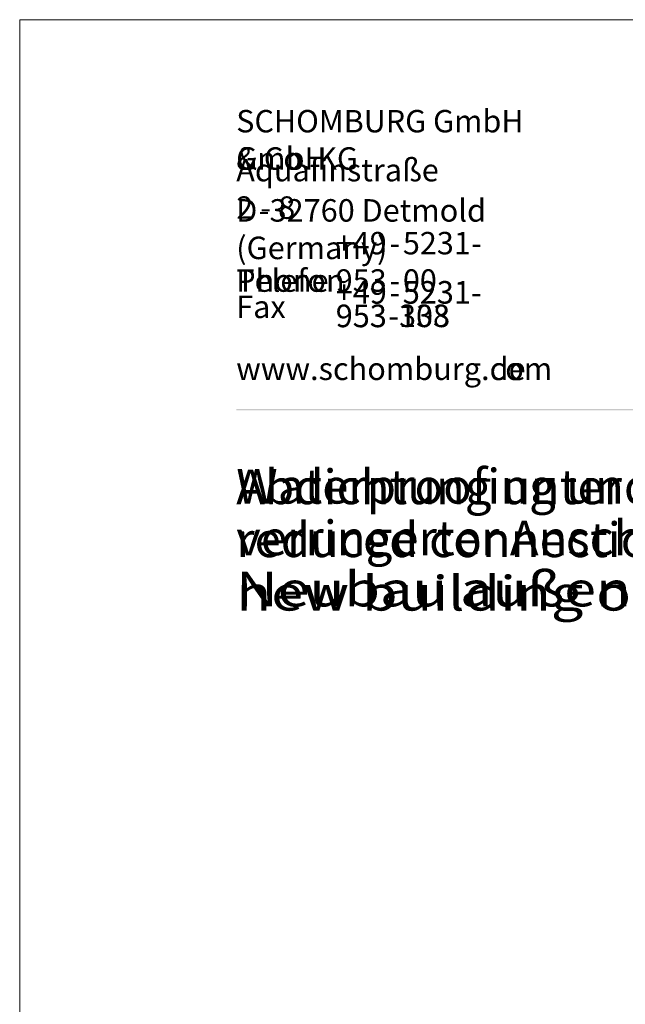
# Paper-space layout '1.4.21 Abdichtung unter Stelzlager mit verringerter Anschlusshöhe ' of a CAD drawing. Units: metres. Extents: x 0 to 210, y 0 to 297.
# Drawn here: x 0 to 70, y 183 to 297 of the extents above; entities that cross this region are included whole.
import ezdxf
from ezdxf.xclip import XClip

# ---------------------------------------------------------------- set-up
doc = ezdxf.new("R2010")
doc.units = ezdxf.units.M
doc.header["$MEASUREMENT"] = 0
doc.header["$XCLIPFRAME"] = 2
for name, color, linetype in [('_DE', 7, 'Continuous'), ('_EN', 7, 'Continuous'), ('_SCHOMBURG', 7, 'Continuous')]:
    doc.layers.add(name, color=color, linetype=linetype)
doc.styles.add('ERSTELLTER_STIL_1', font='txt', dxfattribs={"width": 0.7})

# ---------------------------------------------------------------- blocks, each defined once
blk = doc.blocks.new('Zeichnung_1_1', base_point=(105, 148.5))
at = {"linetype": 'Continuous', "lineweight": 50}
blk.add_hatch(color=1, dxfattribs=at).paths.add_polyline_path([(200.02, 251.93), (200.02, 252.09), (24.98, 252.09), (24.98, 251.93)])
at = {"color": 7, "linetype": 'Continuous', "lineweight": 13, "ltscale": 2000}
for p, q in [((0, 297), (210, 297)), ((0, 0), (0, 297))]:
    blk.add_line(p, q, dxfattribs=at)
at = {"color": 49, "linetype": 'Continuous', "lineweight": 18, "attachment_point": 7, "style": 'ERSTELLTER_STIL_1'}
for s, insert, char_height in [('{\\A1;Aquafinstra}{\\A1;\\fArial|b0|i0|c0|p0;ß}{\\A1;e 2}{\\A1;\\H1.04052x; }{\\A1;\\H1.00000x;-}{\\A1;\\H1.04052x; }{\\A1;\\H1.00000x;8}', (24.98, 274.02), 2.59486), ('{\\A1;D}{\\A1;\\H0.19269x; }{\\A1;\\H1.00000x;-}{\\A1;\\H0.03854x; }{\\A1;\\H1.00001x;32760 Detmold (Germany)}', (24.98, 269.37), 2.59486), ('{\\A1;+49}{\\A1;\\H0.40909x; }{\\A1;\\H1.00000x;-}{\\A1;\\H0.40909x; }{\\A1;\\H1.00000x;5231}{\\A1;\\H0.04546x; }{\\A1;\\H1.00001x;-}{\\A1;\\H0.40910x; }{\\A1;\\H1.00001x;953}{\\A1;\\H0.40910x; }{\\A1;\\H1.00001x;-}{\\A1;\\H0.40910x; }{\\A1;\\H1.00001x;00}', (36.46, 265.61), 2.58672), ('{\\A1;Fax}', (24.98, 262.57), 2.595)]:
    blk.add_mtext(s, dxfattribs=dict(at, insert=insert, char_height=char_height))
at = {"layer": '_DE', "color": 49, "linetype": 'Continuous', "lineweight": 18, "attachment_point": 7, "style": 'ERSTELLTER_STIL_1'}
for s, insert, char_height in [('{\\A1;SCHOMBURG GmbH}', (24.98, 279.69), 2.5839), ('{\\A1;Telefon}', (24.98, 265.6), 2.5949), ('{\\A1;www.schomburg.de}', (24.98, 255.42), 2.5949)]:
    blk.add_mtext(s, dxfattribs=dict(at, insert=insert, char_height=char_height))
at = {"layer": '_DE', "color": 49, "linetype": 'Continuous', "lineweight": 18, "style": 'ERSTELLTER_STIL_1'}
for s, insert, char_height, attachment_point, line_spacing_factor in [('{\\A1;+49}{\\A1;\\H0.38538x; }{\\A1;\\H1.00000x;-}{\\A1;\\H0.38538x; }{\\A1;\\H1.00000x;5231-}{\\A1;\\H0.38538x; }{\\A1;\\H1.00000x;953}{\\A1;\\H0.23123x; }{\\A1;\\H1.00000x;-}{\\A1;\\H0.99685x;333}\\P{\\A1;\\H0.11561x; }', (36.46, 261.41), 2.59486, 7, 0.627952), ('{\\A1;Abdichtung unter Stelzlager mit verringerter Anschlussh}{\\A1;\\fArial|b0|i0|c0|p0;ö}{\\A1;he}\\P{\\A1;\\fArial Black|b1|i0|c0|p0;\\W1.21429x;\\C7;Neubau außen}', (24.98, 245.09), 4, 1, 0.884442)]:
    blk.add_mtext(s, dxfattribs=dict(at, insert=insert, char_height=char_height, attachment_point=attachment_point, line_spacing_factor=line_spacing_factor))
at = {"layer": '_EN', "color": 49, "linetype": 'Continuous', "lineweight": 18, "attachment_point": 7, "style": 'ERSTELLTER_STIL_1'}
for s, insert, char_height in [('{\\A1;SCHOMBURG GmbH & Co. KG}', (24.98, 279.69), 2.5839), ('{\\A1;Phone}', (24.98, 265.6), 2.5949), ('{\\A1;www.schomburg.com}', (24.98, 255.42), 2.5949)]:
    blk.add_mtext(s, dxfattribs=dict(at, insert=insert, char_height=char_height))
at = {"layer": '_EN', "color": 49, "linetype": 'Continuous', "lineweight": 18, "insert": (36.46, 261.39), "char_height": 2.59486, "attachment_point": 7, "line_spacing_factor": 0.627952, "style": 'ERSTELLTER_STIL_1'}
blk.add_mtext('{\\A1;+49}{\\A1;\\H0.38538x; }{\\A1;\\H1.00000x;-}{\\A1;\\H0.38538x; }{\\A1;\\H1.00000x;5231-}{\\A1;\\H0.38538x; }{\\A1;\\H1.00000x;953}{\\A1;\\H0.23123x; }{\\A1;\\H1.00000x;-}{\\A1;\\H0.99685x;108}\\P{\\A1;\\H0.11561x; }', dxfattribs=at)
at = {"layer": '_EN', "color": 7, "linetype": 'Continuous', "lineweight": 5, "insert": (24.98, 245.16), "char_height": 4, "attachment_point": 1, "line_spacing_factor": 0.925879, "style": 'ERSTELLTER_STIL_1'}
blk.add_mtext('{\\A1;Waterproofing under pedestal bearing with reduced connection level}\\P{\\A1;\\fArial Black|b1|i0|c0|p0;\\W1.21429x;new building outside}', dxfattribs=at)

psp = doc.layouts.new('1.4.21 Abdichtung unter Stelzlager mit verringerter Anschlusshöhe ')

# ---------------------------------------------------------------- block references
at = {"layer": '_SCHOMBURG', "color": 7, "linetype": 'Continuous', "lineweight": 5, "ltscale": 1000}
ref = psp.add_blockref('Zeichnung_1_1', (105, 148.5), dxfattribs=at)
XClip(ref).set_block_clipping_path([(0, 0), (210, 297)])

doc.saveas('drawing.dxf')
